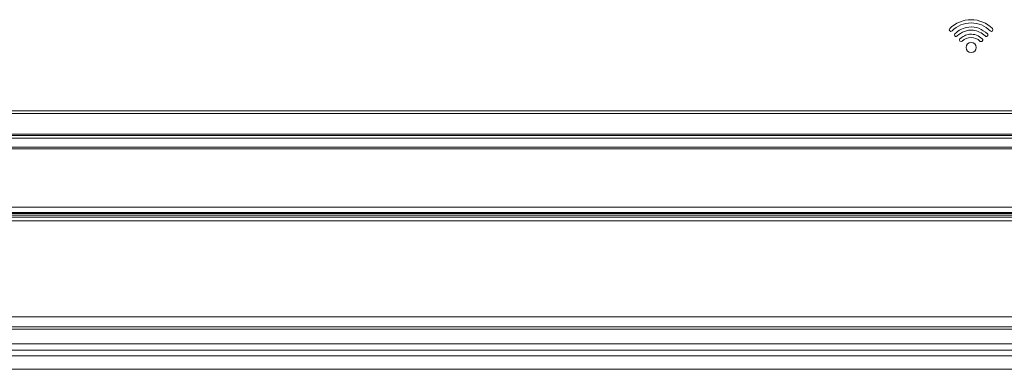
# Model space of a CAD drawing. Units: inches. Extents: x 0 to 7, y 0 to 8.
# Drawn here: x 3.44 to 3.61, y 4.79 to 4.85 of the extents above; entities that cross this region are included whole.
import ezdxf

# ---------------------------------------------------------------- set-up
doc = ezdxf.new("R2010")
doc.units = ezdxf.units.IN
doc.header["$MEASUREMENT"] = 0
doc.layers.add('DETAIL', color=5, linetype='Continuous')

msp = doc.modelspace()

# ---------------------------------------------------------------- linework, layer by layer
at = {"layer": 'DETAIL', "linetype": 'Continuous', "lineweight": 15}
for p, q in [((2.93173485971176, 4.831506685444339), (3.707089821154739, 4.831506685444339)), ((3.707089821154739, 4.831040059474645), (2.93173485971176, 4.831040059474645)), ((2.923743114656581, 4.827225023893419), (3.682572127335419, 4.827225023893419)), ((3.682569831182576, 4.826755878119656), (2.923745410809424, 4.826755878119656)), ((3.329920542267132, 4.827436747077542), (3.677124489808591, 4.827436747077542)), ((2.923820110327192, 4.825182774861815), (3.682495131664808, 4.825182774861815)), ((2.923820110327192, 4.82516463674537), (3.682495131664808, 4.82516463674537)), ((3.678218114604867, 4.824867612974202), (2.929097862363903, 4.824867612974202)), ((3.679222845483999, 4.814686240168186), (2.928093131484779, 4.814686240168186)), ((2.928196875844989, 4.81373530486988), (3.679119101123788, 4.81373530486988)), ((3.678956044451866, 4.813548123683091), (2.928359932516912, 4.813548123683091)), ((3.678950259339508, 4.813554214452125), (2.928365747449433, 4.813554214452125)), ((2.929751937901933, 4.813278922127523), (3.677564068887008, 4.813278922127523)), ((2.929751937901933, 4.812899959993075), (3.677564068887008, 4.812899959993075)), ((3.677564068887008, 4.812300999578298), (2.929751937901933, 4.812300999578298)), ((3.45124623912649, 4.81373530486988), (3.45124623912649, 4.813554214452125)), ((3.459050907365416, 4.813554214452125), (3.459050907365416, 4.81373530486988)), ((3.481414287966381, 4.813554214452125), (3.481414287966381, 4.81373530486988)), ((3.481914595814438, 4.81373530486988), (3.481914595814438, 4.813554214452125)), ((3.482414888752409, 4.813554214452125), (3.482414888752409, 4.81373530486988)), ((3.48291518169038, 4.81373530486988), (3.48291518169038, 4.813554214452125)), ((3.50527857720143, 4.81373530486988), (3.50527857720143, 4.813554214452125)), ((3.513083245440349, 4.813554214452125), (3.513083245440349, 4.81373530486988)), ((3.535446626041313, 4.813554214452125), (3.535446626041313, 4.81373530486988)), ((3.535946918979285, 4.81373530486988), (3.535946918979285, 4.813554214452125)), ((3.536447226827342, 4.813554214452125), (3.536447226827342, 4.81373530486988)), ((3.536947519765313, 4.81373530486988), (3.536947519765313, 4.813554214452125)), ((3.582319112253572, 4.813554214452125), (3.582076793578366, 4.81373530486988)), ((3.593663628119685, 4.81373530486988), (3.594078665200854, 4.813554214452125)), ((3.594546990920044, 4.81373530486988), (3.594955885046851, 4.813554214452125)), ((3.59518949623336, 4.813554214452125), (3.594805144103809, 4.81373530486988)), ((3.600151214142599, 4.813554214452125), (3.599771394678399, 4.81373530486988)), ((3.604011732933202, 4.81373530486988), (3.604533108729086, 4.813554214452125)), ((3.667487894174307, 4.79547557433429), (2.939828112614634, 4.79547557433429)), ((3.667348604175302, 4.793755636575241), (2.939967372793468, 4.793755636575241)), ((2.94003515403255, 4.793355405206881), (3.667280852756392, 4.793355405206881)), ((2.936457330422968, 4.790776303712818), (3.669857911569025, 4.790776303712818)), ((2.936457330422968, 4.789634027314463), (3.669857911569025, 4.789634027314463)), ((2.936472747449194, 4.78864022552645), (3.669842494542806, 4.78864022552645)), ((2.937077351330544, 4.786314774370993), (3.669237890661456, 4.786314774370993))]:
    msp.add_line(p, q, dxfattribs=at)
msp.add_circle((3.60517946254587, 4.842599018736138), 0.0008801904559335874, dxfattribs=at)
msp.add_arc((3.605179658180795, 4.842164555272831), 0.002191958167676324, 44.89978840356218, 135.1002115829721, dxfattribs=at)
for centre, major_axis, ratio, start_param, end_param in [((3.451246237218008, 4.812828360888062), (-3.555127388086376e-15, 0.001895264980137248), 0.5279466294915734, 5.105412473245128, 5.211372365089974), ((3.459050907532408, 4.812828360888062), (-3.555127388086376e-15, 0.001895264980137248), 0.5279466294915734, 1.071812942087556, 1.177772833932388), ((3.505278570163867, 4.812828360888062), (-3.697212411758835e-15, 0.001895264980137248), 0.5279466294915734, 5.105412473245127, 5.211372365089912), ((3.513083240478274, 4.812828360888062), (0, 0.001895264980137533), 0.5279466294913443, 1.071812942088308, 1.177772833933111)]:
    msp.add_ellipse(centre, major_axis=major_axis, ratio=ratio, start_param=start_param, end_param=end_param, dxfattribs=at)
for points, knots in [([(3.608926361471447, 4.845906423681726), (3.607925101651745, 4.846906900961784), (3.606594196893262, 4.847458591601224), (3.605179755998911, 4.847458591601395), (3.603763945659715, 4.847458591601566), (3.602433236536079, 4.846906900962409), (3.601432563621074, 4.845906423682635)], [5, 5, 5, 5, 6, 6, 6, 7, 7, 7, 7]), ([(3.601831072072173, 4.845507719596441), (3.602725515193853, 4.846402162717908), (3.603914780228045, 4.846894380323619), (3.605179755998847, 4.846894380323448), (3.60644414486471, 4.846894380323334), (3.607632627358868, 4.846402162717339), (3.608528048655231, 4.845507719595645)], [1, 1, 1, 1, 2, 2, 2, 3, 3, 3, 3]), ([(3.608028777779204, 4.845007676490894), (3.607557841175911, 4.845373055565261), (3.60661390694051, 4.846105412775927), (3.604913606184773, 4.846273785607735), (3.603413912197901, 4.845896595386904), (3.602692268515803, 4.845304695151839), (3.602330143908631, 4.845007676490894)], [0, 0, 0, 0, 0.2793689791913836, 0.559960601753785, 0.7791859082513946, 1, 1, 1, 1]), ([(3.602728630797237, 4.844610538964815), (3.603133884037433, 4.844924481787103), (3.603946249141529, 4.845553807275877), (3.605408589788524, 4.845698868210462), (3.606698169149603, 4.845374476036994), (3.607318528932012, 4.844865723546121), (3.607629694487258, 4.844610538964815)], [0, 0, 0, 0, 0.2794217394179276, 0.5601249981892622, 0.7793635998662195, 1, 1, 1, 1]), ([(3.607130445255123, 4.844110492043256), (3.606807826477016, 4.844360121169615), (3.606161098997575, 4.844860532263539), (3.604997392294919, 4.844975506922282), (3.60397084657162, 4.844717975276893), (3.603476599649177, 4.844313418101621), (3.603228685173875, 4.844110492043256)], [0, 0, 0, 0, 0.2793617400008936, 0.5600136328770621, 0.7793026432971959, 1, 1, 1, 1]), ([(3.608028777779204, 4.844610538964815), (3.608054512897013, 4.844643832338676), (3.60810521859441, 4.844709430007669), (3.608116641764042, 4.84482707170568), (3.60809110182602, 4.844931153065403), (3.608049786818356, 4.844981880931613), (3.608028777779204, 4.845007676490894)], [0, 0, 0, 0, 0.2829205366175367, 0.5574360772159606, 0.7749524129334191, 1, 1, 1, 1]), ([(3.602330143908631, 4.844610538964815), (3.602363620217041, 4.844584441213073), (3.602429406658025, 4.844533154847028), (3.602547690863474, 4.844521384738385), (3.602652144919944, 4.844547417434882), (3.602702826832747, 4.844589243716968), (3.602728630797237, 4.844610538964815)], [0, 0, 0, 0, 0.2838701534283892, 0.5578514473484568, 0.7748864452568793, 1, 1, 1, 1]), ([(3.606732316208522, 4.843711788958416), (3.606765860835807, 4.84368624056961), (3.606831929100139, 4.843635921402466), (3.606949641833459, 4.8436245513698), (3.607053751464633, 4.843649900343081), (3.607104605422641, 4.843690937316552), (3.607130445255123, 4.843711788958416)], [0, 0, 0, 0, 0.2834160984896245, 0.5582059252908619, 0.7755162954609818, 0.9999999999999998, 0.9999999999999998, 0.9999999999999998, 0.9999999999999998]), ([(3.607130445255123, 4.843711788958416), (3.60715638781565, 4.843745453097966), (3.607207333165526, 4.843811561891158), (3.607219160843428, 4.843929772290068), (3.60719323808069, 4.844034094153102), (3.607151623180108, 4.844084725583883), (3.607130445255123, 4.844110492043256)], [0, 0, 0, 0, 0.2845129704833442, 0.5587194375122903, 0.7754312392867638, 1, 1, 1, 1]), ([(3.607629694487258, 4.844610538964815), (3.607663282335395, 4.844584444367257), (3.607729208451673, 4.844533225978097), (3.60784755327149, 4.844521359793333), (3.607952046169771, 4.8445474846134), (3.608002870251873, 4.844589249403128), (3.608028777779204, 4.844610538964815)], [0, 0, 0, 0, 0.2841817256081558, 0.5577909430085665, 0.7745843554204916, 0.9999999999999998, 0.9999999999999998, 0.9999999999999998, 0.9999999999999998]), ([(3.588935103914622, 4.81373530486988), (3.588930861970198, 4.813691280531003), (3.58892518234083, 4.813632335409835), (3.588901259996121, 4.813569994747894), (3.588895204531475, 4.813554214452125)], [0, 0, 0, 0, 0.7468699361595031, 1, 1, 1, 1])]:
    msp.add_open_spline(points, degree=3, knots=knots, dxfattribs=at)
for points in [[(3.601432563621074, 4.845906423682635), (3.601322225493206, 4.845795303014853), (3.601322225493185, 4.845617666454388), (3.601432563621032, 4.845507719596498)], [(3.601432563621032, 4.845507719596498), (3.60154231484394, 4.845398164008571), (3.601721320849244, 4.845398164008515), (3.601831072072173, 4.845507719596441)], [(3.602330136902197, 4.845007676591393), (3.60222038567926, 4.844898121003467), (3.602220385679239, 4.844719701903131), (3.602330136902154, 4.844610537585112)], [(3.608528048655231, 4.845507719595645), (3.608637799878139, 4.845398164007719), (3.608816610248461, 4.845398164007662), (3.608926361471397, 4.845507719595588)], [(3.608926361471397, 4.845507719595588), (3.609036112694334, 4.845617666453478), (3.609036112694355, 4.845795303013944), (3.608926361471447, 4.845906423681726)], [(3.603228688358215, 4.844110494580065), (3.603118741500303, 4.844000938992082), (3.603118741500282, 4.843822519891745), (3.603228688358165, 4.843711790493927)], [(3.603228688358165, 4.843711790493927), (3.60333843958108, 4.843603017445872), (3.603516467411488, 4.843603017445872), (3.603627001174338, 4.84371179049387)]]:
    msp.add_open_spline(points, degree=3, dxfattribs=at)

doc.saveas('drawing.dxf')
